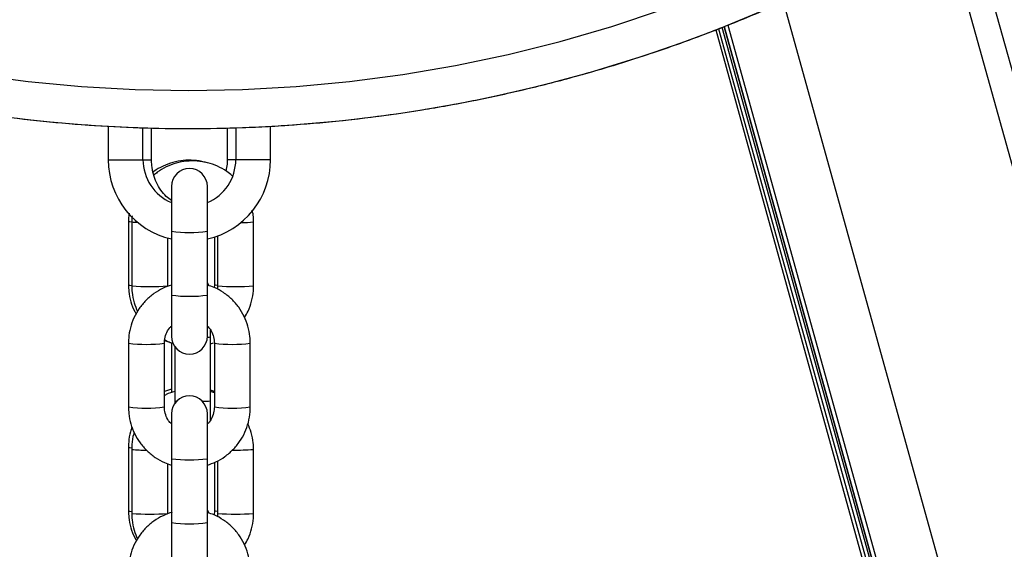
# Model space of a CAD drawing. Units: millimetres. Extents: x 12.2 to 24.7, y 0.2 to 15.4.
# Drawn here: x 22.8 to 23, y 12.6 to 12.7 of the extents above; entities that cross this region are included whole.
import ezdxf

# ---------------------------------------------------------------- set-up
doc = ezdxf.new("R2010")
doc.units = ezdxf.units.MM
doc.header["$PDSIZE"] = -1
doc.layers.add('DIASTASEIS', color=253, linetype='Continuous', lineweight=5)
doc.styles.get("Standard").update_dxf_attribs({"font": 'ARIALN.TTF'})
doc.dimstyles.get("Standard").update_dxf_attribs({"dimtxt": 0.18, "dimasz": 0.15, "dimexe": 0.1, "dimexo": 0, "dimgap": 0.09, "dimtad": 0, "dimtih": 1, "dimtoh": 1, "dimzin": 0, "dimdsep": 46, "dimtxsty": 'Standard', "dimblk": 'OBLIQUE', "dimcen": 0.09, "dimadec": 0, "dimazin": 0, "dimtfac": 1, "dimtofl": 0, "dimtmove": 0, "dimatfit": 3, "dimldrblk": 'OBLIQUE', "dimfxl": 1, "dimtolj": 1, "dimtzin": 0, "dimarcsym": 0})

# ---------------------------------------------------------------- blocks, each defined once
blk = doc.blocks.new('OPSHB_K069')
at = {"color": 7, "linetype": 'Continuous', "lineweight": 25}
for p, q in [((35.25904136053531, 1.62105022574751), (34.73404722563235, 3.506913887513562)), ((34.69092922560183, 3.485170351518079), (35.21161370626895, 1.60764233971922)), ((34.69139652601687, 3.485343681825086), (35.21568184248416, 1.60202573443739)), ((34.69236927381961, 3.485733734620496), (35.21568041197268, 1.605914997113629)), ((34.5862389122626, 3.468595253480359), (34.5862389122626, 3.462824808610364)), ((34.59223895422427, 3.462824808610364), (34.59223895422427, 3.468355404389783)), ((34.59371214262454, 3.462824808610364), (34.59371214262454, 3.468304859651013)), ((34.60675983778445, 3.468299614442273), (34.60675983778445, 3.462824808610364)), ((34.60823302618472, 3.46835349704115), (34.60823302618472, 3.462824808610364)), ((34.61423306814639, 3.462824808610364), (34.61423306814639, 3.468586670411511)), ((34.59713583342044, 3.458220230592175), (34.59713583342044, 3.450497375977918)), ((34.60333590856997, 3.450497375977918), (34.60333590856997, 3.458220230592175)), ((34.58973603598086, 3.452572094453259), (34.58973603598086, 3.452255712998792)), ((34.58973603598086, 3.452255712998792), (34.58973603598086, 3.441282497895642)), ((34.59029989592044, 3.452113615525647), (34.59029989592044, 3.44111846591322)), ((34.6112998043677, 3.44111846591322), (34.6112998043677, 3.452113615525647)), ((34.59713583342044, 3.450497375977918), (34.59713583342044, 3.43950770999281)), ((34.60333590856997, 3.43950770999281), (34.60333590856997, 3.450497375977918)), ((34.60509996763675, 3.449700104249402), (34.60509996763675, 3.44111846591322)), ((34.59649997106997, 3.44111846591322), (34.59649997106997, 3.449335562241956)), ((34.60453586927859, 3.449504601014539), (34.60453586927859, 3.441282497895642)), ((34.60365991941897, 3.441117989076062), (34.60333590856997, 3.44170497561781)), ((34.60453586927859, 3.441282497895642), (34.60451083532779, 3.440821157945081)), ((34.59713583342044, 3.43950770999281), (34.59713583342044, 3.432430492890759)), ((34.60333590856997, 3.432430492890759), (34.60333590856997, 3.43950770999281)), ((34.60390000692813, 3.432302700532361), (34.60390000692813, 3.433464037431165)), ((34.58973603598086, 3.43123887683241), (34.58973603598086, 3.420249210847302)), ((34.59593587271182, 3.420249210847302), (34.59593587271182, 3.43123887683241)), ((34.59596305242984, 3.431709276688977), (34.59713583342044, 3.431303011430188)), ((34.59713583342044, 3.431320654405042), (34.59713583342044, 3.42272566462843)), ((34.60390000692813, 3.421307550919934), (34.60390000692813, 3.432302700532361)), ((34.60390000692813, 3.431111084474011), (34.60439591757266, 3.431298004640027)), ((34.60453586927859, 3.43123887683241), (34.60453586927859, 3.420249210847302)), ((34.61073594442813, 3.420249210847302), (34.61073594442813, 3.43123887683241)), ((34.59769993177859, 3.430647837174817), (34.59769993177859, 3.421307550919934)), ((34.59713583342044, 3.423343884004041), (34.59593587271182, 3.422892080796643)), ((34.60453586927859, 3.422703730119153), (34.60390000692813, 3.422924267304822)), ((34.59769993177859, 3.421307550919934), (34.59769993177859, 3.420840250504895)), ((34.60390000692813, 3.418010937226697), (34.60390000692813, 3.421307550919934)), ((34.59713583342044, 3.419057356370374), (34.59713583342044, 3.411334740174695)), ((34.60333590856997, 3.411334740174695), (34.60333590856997, 3.419057356370374)), ((34.58973603598086, 3.413667189134046), (34.58973603598086, 3.413350569260999)), ((34.58973603598086, 3.413350569260999), (34.58973603598086, 3.402377354157849)), ((34.59029989592044, 3.41293095256178), (34.59029989592044, 3.401935802949353)), ((34.6112998043677, 3.401935802949353), (34.6112998043677, 3.41293095256178)), ((34.59713583342044, 3.411334740174695), (34.59713583342044, 3.400345074189588)), ((34.60333590856997, 3.400345074189588), (34.60333590856997, 3.411334740174695)), ((34.60453586927859, 3.410697685731336), (34.60453586927859, 3.402377354157849)), ((34.60509996763675, 3.410979019654675), (34.60509996763675, 3.401935802949353)), ((34.59649997106997, 3.401935802949353), (34.59649997106997, 3.410480009568616)), ((34.60364990583865, 3.401958929551526), (34.60333590856997, 3.402522312653943)), ((34.59713583342044, 3.400345074189588), (34.59713583342044, 3.393267857087537)), ((34.60333590856997, 3.393267857087537), (34.60333590856997, 3.400345074189588))]:
    blk.add_line(p, q, dxfattribs=at)
at = {"color": 8, "linetype": 'Continuous', "lineweight": 25}
for p, q in [((35.2547061955115, 1.620235609067365), (34.73016004911868, 3.504490839494153)), ((34.70253329626529, 3.490033852113172), (35.22531538359134, 1.612115847123547)), ((34.69139914862124, 3.485344635499402), (35.21567921987979, 1.602045403970166)), ((35.21567921987979, 1.604703651917859), (34.69206552854983, 3.485608564866467)), ((35.21567921987979, 1.605923818601056), (34.69237022749392, 3.485734211457654)), ((34.69303422323672, 3.486007677567883), (35.21567921987979, 1.608582066548749)), ((34.5862389122626, 3.462824808610364), (34.59223895422427, 3.462824808610364)), ((34.59223895422427, 3.462824808610364), (34.59371214262454, 3.462824808610364)), ((34.60716157309024, 3.462824808610364), (34.60675983778445, 3.462824808610364)), ((34.60823302618472, 3.462824808610364), (34.60716157309024, 3.462824808610364)), ((34.61423306814639, 3.462824808610364), (34.60823302618472, 3.462824808610364))]:
    blk.add_line(p, q, dxfattribs=at)
at = {"color": 7, "linetype": 'Continuous', "lineweight": 25, "flags": 128}
blk.add_lwpolyline([(34.56328182569949, 3.477516161454602), (34.5724494969031, 3.476293550980969), (34.58165698400943, 3.475418077958508), (34.59089117399661, 3.474890696061536), (34.60013871542422, 3.474712358964368), (34.60938673368899, 3.474883305085584), (34.61862116209475, 3.475403296006604), (34.62782960287539, 3.476271616471692), (34.63699798933474, 3.477487074387952), (34.64611392370669, 3.479047523988172), (34.65516357771365, 3.480951296342297), (34.66413455358951, 3.483195292008801), (34.67301373831241, 3.485776411546155), (34.6817880188605, 3.488691078675672), (34.69044547430484, 3.491934763444348), (34.69897323004214, 3.495502935899182), (34.7073588883063, 3.499390589250012), (34.71559076658694, 3.50359200145094), (34.72365694395511, 3.508101450456067), (34.73154573790042, 3.512912022126599), (34.73924570433108, 3.518016802323743), (34.74674611441104, 3.523408876908704)], dxfattribs=at)
at = {"color": 8, "linetype": 'Continuous', "lineweight": 25, "flags": 128}
for points in [[(34.58973603598086, 3.452255474580213), (34.58992295614688, 3.452181564820691), (34.5902581726691, 3.452135550034924)], [(34.58973603598086, 3.441282497895642), (34.58992295614688, 3.441208349717542), (34.59029989592044, 3.441158043397351)], [(34.60509996763675, 3.441158043397351), (34.60472278944461, 3.441208349717542), (34.60453586927859, 3.441282497895642)], [(34.59769993177859, 3.421307550919934), (34.59774690023868, 3.421291576875134), (34.5980592285773, 3.421264635575696)], [(34.58973603598086, 3.413350569260999), (34.58992295614688, 3.413276659501477), (34.590268424668, 3.413229452622815)], [(34.58973603598086, 3.402377354157849), (34.58992295614688, 3.402303444398328), (34.59029989592044, 3.402253138078137)], [(34.60512571684329, 3.402250515473767), (34.60472278944461, 3.402303444398328), (34.60453586927859, 3.402377354157849)]]:
    blk.add_lwpolyline(points, dxfattribs=at)
at = {"color": 8, "linetype": 'Continuous', "lineweight": 25}
for centre, radius, start, end in [((34.60023991111983, 3.718775240063493), 0.2505849333351231, 220.3096396414774, 317.958101068648), ((34.59128075847683, 3.459154154598124), 0.00710853583977209, 262.0688077287984, 270.2093956440809), ((34.60949301546451, 3.469967831374831), 0.01794540358238473, 268.8765380243513, 275.778475747314), ((34.60023587099521, 3.474128175003258), 0.02383327286669092, 262.5262565439763, 277.4737434560237), ((34.59339993349521, 3.475379261604118), 0.03440076095594239, 264.8297552633175, 275.1702447366825), ((34.60819988600223, 3.475376942450382), 0.03439844049548309, 264.8296048869395, 275.1703951130605), ((34.60023587099521, 3.463180381795425), 0.02387479053841967, 262.5393271984152, 277.4606728015848), ((34.59283595434634, 3.45450339286144), 0.02347013421242312, 262.4102375937401, 277.5897624062599), ((34.60335677202555, 3.435044945231581), 0.002795533965014179, 269.4648829176706, 281.2051435370178), ((34.60763590685336, 3.454504648354757), 0.02347139445151063, 262.4103539854123, 277.5896460145876), ((34.60265837075848, 3.430870701201272), 0.009643417634982542, 268.747386558028, 277.3976420752383), ((34.59283595434634, 3.443555583945269), 0.02351162522782061, 262.4237100083517, 277.5762899916484), ((34.60763590685336, 3.44355684171687), 0.0235128877367076, 262.4238261865266, 277.5761738134734), ((34.59227367210359, 3.432888270225064), 0.0200549205232424, 264.3518891848386, 271.5398415874769), ((34.60844109678827, 3.454655836476647), 0.04182293680233953, 268.9182510073967, 273.9193730253947), ((34.60023587099521, 3.434965539200036), 0.02383327286669092, 262.5262565439763, 277.4737434560237), ((34.59339993349521, 3.436196598640251), 0.03440076095594239, 264.8297552633175, 275.1702447366825), ((34.60023587099521, 3.424017745992202), 0.02387479053841967, 262.5393271984152, 277.4606728015848), ((34.60819988600223, 3.436194279486514), 0.03439844049548309, 264.8296048869395, 275.1703951130605)]:
    blk.add_arc(centre, radius, start, end, dxfattribs=at)
at = {"color": 7, "linetype": 'Continuous', "lineweight": 25}
for centre, radius, start, end in [((34.60023594796756, 3.462824900874963), 0.01399710423278149, 180, 257.2043547067462), ((34.60023594796756, 3.462824900874963), 0.007997104232781209, 180, 247.1922476207354), ((34.60023594796756, 3.462824900874963), 0.00799710423278178, 292.8077523792646, 0), ((34.60023594796756, 3.462824900874963), 0.01399710423278141, 282.7956452932536, 0), ((34.60023594796756, 3.458220141982835), 0.003099999999999909, 0, 180), ((34.60023594796756, 3.432430611545712), 0.003099999999999909, 180, 0), ((34.60023594796756, 3.419057451696787), 0.003099999999999909, 0, 180)]:
    blk.add_arc(centre, radius, start, end, dxfattribs=at)
for points, knots in [([(34.40916209570376, 3.556643949998303), (34.40916940669875, 3.55663504862359), (34.41105226248827, 3.554342610465298), (34.41501227312754, 3.549931259597813), (34.42107874865313, 3.543461818758075), (34.42739709500482, 3.537232314448644), (34.43392706194344, 3.531224880834358), (34.44066900316783, 3.525453944994112), (34.44761219716882, 3.519925009957475), (34.45474819652507, 3.514645333943278), (34.46206823145938, 3.509622059167484), (34.46956248678497, 3.504860527972411), (34.4772223784489, 3.500368182024246), (34.4850371722291, 3.496148764237475), (34.49299799910794, 3.492209848487889), (34.50109404283238, 3.488554616789585), (34.50931552761675, 3.485188731863033), (34.51765183342785, 3.482115852843251), (34.52609248032557, 3.479339859109402), (34.53462707079005, 3.476865389102201), (34.54324426729134, 3.47469352659418), (34.55193371320773, 3.472829243624162), (34.56068404604547, 3.471272997697085), (34.5694844373388, 3.470028184293184), (34.57832362254656, 3.469095054887291), (34.58719055186656, 3.468476149601244), (34.59607398866272, 3.468171322767645), (34.60496268511041, 3.468181344077308), (34.61384541124379, 3.46850616721467), (34.62271097000074, 3.469145212998953), (34.63154811357843, 3.470097977613293), (34.64034568836313, 3.471362744589257), (34.64909251638845, 3.472938315266944), (34.65777763633513, 3.474822700827914), (34.66639000879285, 3.477013592380715), (34.67491897228818, 3.479507552601987), (34.68335329755381, 3.482302625051304), (34.69168280249458, 3.485393969504273), (34.69989664621743, 3.488778612278381), (34.70798456502369, 3.492452053338454), (34.7159364512804, 3.496409330098956), (34.72374205975164, 3.500645734682436), (34.73139148339531, 3.505155994827689), (34.73887523645634, 3.509934128656184), (34.74618392014007, 3.514974091087694), (34.75330784388233, 3.520270023469308), (34.76023910793582, 3.525814102065667), (34.76696595934253, 3.531602233550345), (34.77348928651325, 3.537618511121124), (34.77976796535175, 3.543884337643973), (34.78404312010888, 3.548335965555722), (34.78615305575612, 3.550756701956104), (34.78632073751895, 3.550949083817883)], [0, 0, 0, 0, 8.105360974484195e-05, 0.02087434741124596, 0.04166736921333488, 0.06246069349788769, 0.08325411886528226, 0.1040474303462852, 0.1248411338297543, 0.1456352497842227, 0.1664285756928405, 0.1872222694769984, 0.2080166391841794, 0.2288105134077159, 0.2496048819848439, 0.2703987912782496, 0.2911930705005399, 0.3119876552777791, 0.3327819541806555, 0.353576677711168, 0.3743713551216566, 0.3951658573439726, 0.4159605442718345, 0.4367554367230062, 0.4575498852643339, 0.4783447836593595, 0.4991396297514061, 0.5199344464907898, 0.5407292905080018, 0.5615241919170488, 0.5823191494530473, 0.6031139993673542, 0.6239085713474325, 0.6447030894745763, 0.6654981233074385, 0.6862927192709615, 0.7070873392347398, 0.7278819533911624, 0.7486763695502067, 0.7694708566796701, 0.7902657091458921, 0.8110599831800184, 0.8318539831919262, 0.8526484161894649, 0.8734424208881821, 0.8942361194022516, 0.9150302959162394, 0.9358240891480594, 0.9566177511680637, 0.9774114105106491, 0.9982048293668454, 1, 1, 1, 1]), ([(34.59713583342044, 3.455827461732312), (34.59683528742561, 3.456039096947549), (34.59616905548454, 3.456508236922943), (34.59529115205395, 3.457554768276438), (34.5945338952274, 3.458846472680577), (34.59400794149177, 3.460296097436455), (34.59374783519478, 3.461647279829137), (34.59372204643067, 3.462498073474578), (34.59371214262454, 3.462824808610364)], [0, 0, 0, 0, 0.1538510235384872, 0.3410475197197152, 0.5248485885693553, 0.7066569625141409, 0.8873458004700894, 1, 1, 1, 1]), ([(34.60300283781497, 3.462350594056531), (34.60293726939152, 3.462373854503582), (34.602299383057, 3.462600145161375), (34.60100528599058, 3.462743318423051), (34.59918362277993, 3.462741604674918), (34.59737822343003, 3.462400761070327), (34.59568190441813, 3.461737434424592), (34.59453439829802, 3.461136980414992), (34.59402888149587, 3.460697996956057), (34.5939817940375, 3.460657106889172)], [0, 0, 0, 0, 0.02195520344974067, 0.213592513946633, 0.4052474623101625, 0.5969371184768533, 0.7886290153883253, 0.9803113910056284, 1, 1, 1, 1]), ([(34.60759001127688, 3.460072504533215), (34.60729377491178, 3.460327256483467), (34.60653644425427, 3.46097853189967), (34.60510619833575, 3.461736735392876), (34.60338343487227, 3.462343961537769), (34.60157471819137, 3.462634691153013), (34.59974562958949, 3.462609877540032), (34.5979444342497, 3.462272450886118), (34.59624128698987, 3.461615702120341), (34.59494044550546, 3.460897777679563), (34.59429656708333, 3.46032127340122), (34.59410553328006, 3.460150228990003)], [0, 0, 0, 0, 0.07966612080586286, 0.203667080461858, 0.3276733360011861, 0.4516665405627728, 0.5756691249229174, 0.699680086425606, 0.8236882216091094, 0.9476896434950703, 0.9999999999999999, 0.9999999999999999, 0.9999999999999999, 0.9999999999999999]), ([(34.60675983778445, 3.462824808610364), (34.60675576361017, 3.462575674910383), (34.60674504354346, 3.461920148229453), (34.60661921512427, 3.461282493872929), (34.60654120794742, 3.460887180818006)], [0, 0, 0, 0, 0.3800511976290312, 1, 1, 1, 1]), ([(34.58985953680484, 3.453629004014417), (34.58982546433388, 3.453454060611691), (34.58973726344583, 3.453001197535102), (34.58973650278993, 3.452539223822257), (34.58973603598086, 3.452255712998792)], [0, 0, 0, 0, 0.3863052908444445, 1, 1, 1, 1]), ([(34.59036450735537, 3.453142153275891), (34.59035383505532, 3.453083412409612), (34.59029230693112, 3.452744758546302), (34.59029646176121, 3.452399219468859), (34.59029989592044, 3.452113615525647)], [0, 0, 0, 0, 0.1734539964557788, 1, 1, 1, 1]), ([(34.6112998043677, 3.452113615525647), (34.611293892543, 3.452492926742522), (34.61128314174083, 3.453182713697331), (34.61112840898703, 3.453854492533353), (34.61105876318423, 3.454156862748547)], [0, 0, 0, 0, 0.5498961877036019, 1, 1, 1, 1]), ([(34.58973603598086, 3.441282497895642), (34.5897476804107, 3.440904253656569), (34.58977798809018, 3.439919773906055), (34.59011536866045, 3.438361042454105), (34.59056325184018, 3.437045710866457), (34.59097131912448, 3.436393358436632), (34.59105759016482, 3.436255442155286)], [0, 0, 0, 0, 0.215674060506742, 0.5613482599946742, 0.9072629852937606, 1, 1, 1, 1]), ([(34.59713583342044, 3.441242681992932), (34.5966477393499, 3.441077304261213), (34.59558330578646, 3.44071664917719), (34.594095810045, 3.439809340058488), (34.59270310862074, 3.438626022378955), (34.5915396706291, 3.437212578800242), (34.59063666009887, 3.435621099714169), (34.59002630645908, 3.43389772290702), (34.58976501129972, 3.432413400561288), (34.58974303981402, 3.431522779467556), (34.58973603598086, 3.43123887683241)], [0, 0, 0, 0, 0.115797915374735, 0.2525316229573308, 0.3892420672563593, 0.52595181298435, 0.6626587726662946, 0.7993603532465284, 0.9360422463576165, 1, 1, 1, 1]), ([(34.59029989592044, 3.44111846591322), (34.59031275882579, 3.440740594283213), (34.59034625472439, 3.439756590440808), (34.59063679260315, 3.438242273900229), (34.59108717662046, 3.437183201451077), (34.59129982344119, 3.436683165086194)], [0, 0, 0, 0, 0.2475953838633945, 0.6447554935073111, 1, 1, 1, 1]), ([(34.61073594442813, 3.43123887683241), (34.61072375260072, 3.431616971261334), (34.61069200793598, 3.432601440594496), (34.61037002971305, 3.434170507432825), (34.60971445459607, 3.435876203700261), (34.60876918025268, 3.437442561845543), (34.60756906530649, 3.438824877794374), (34.6061444876991, 3.439967982372579), (34.60471929948424, 3.440795726578287), (34.60373735847269, 3.441102994163245), (34.60333590856997, 3.441228615296765)], [0, 0, 0, 0, 0.08518307016675397, 0.2217967624473711, 0.3585246957382183, 0.4952285296909362, 0.631967001366519, 0.7686804840769501, 0.905428944977134, 1, 1, 1, 1]), ([(34.60509996763675, 3.44111846591322), (34.60510303844556, 3.440962253646646), (34.60510697262679, 3.440762121586246), (34.60505469627377, 3.440570444290913), (34.60504322401492, 3.440528379929944)], [0, 0, 0, 0, 0.7805459376595132, 1, 1, 1, 1]), ([(34.60973601690738, 3.435672270310803), (34.60995210067584, 3.436027838519109), (34.61048406725011, 3.436903195341344), (34.61100266791208, 3.438461660135815), (34.61127159070519, 3.439942492397947), (34.61129298116929, 3.440834068249202), (34.6112998043677, 3.44111846591322)], [0, 0, 0, 0, 0.2169942990565692, 0.5342081648675844, 0.851420258238347, 1, 1, 1, 1]), ([(34.59593587271182, 3.43123887683241), (34.59594079281258, 3.431393545668286), (34.59595803344517, 3.431935524000252), (34.59620414606205, 3.43283972231329), (34.59662935423465, 3.433687924752391), (34.59702523807526, 3.434056343419158), (34.59713583342044, 3.434159266007825)], [0, 0, 0, 0, 0.143110413578741, 0.5014762209698024, 0.8607308408852481, 0.9999999999999999, 0.9999999999999999, 0.9999999999999999, 0.9999999999999999]), ([(34.60333590856997, 3.434159742844983), (34.60350369202887, 3.433986589053617), (34.60394279882483, 3.433533427536346), (34.60435654108504, 3.432604022816392), (34.60452626221876, 3.431774866380508), (34.60453436387205, 3.431322865294803), (34.60453586927859, 3.43123887683241)], [0, 0, 0, 0, 0.2220953171862218, 0.5812465908227267, 0.9221894459345062, 1, 1, 1, 1]), ([(34.59599190107791, 3.431825863374158), (34.59616192719612, 3.431723640920424), (34.5965954228336, 3.431463016329687), (34.59708250515676, 3.431322124022969), (34.59737854353396, 3.431236492646619)], [0, 0, 0, 0, 0.392221061378313, 1, 1, 1, 1]), ([(34.59769993177859, 3.422938334000989), (34.59720330464323, 3.422789198456755), (34.59658675121817, 3.422604049430262), (34.59604185994202, 3.42226954611651), (34.59593587271182, 3.422204481614514)], [0, 0, 0, 0, 0.8054892142645265, 1, 1, 1, 1]), ([(34.60453586927859, 3.422912346375867), (34.60453261283099, 3.422914099194074), (34.60433484569101, 3.423020549493955), (34.60411562142825, 3.423078144382814), (34.60390000692813, 3.423134790910169)], [0, 0, 0, 0, 0.01646607225852996, 0.9999999999999999, 0.9999999999999999, 0.9999999999999999, 0.9999999999999999]), ([(34.58973603598086, 3.420249210847302), (34.58974822404296, 3.419871114639406), (34.58977995893245, 3.418886639696481), (34.59010203998103, 3.417317650167021), (34.5907571663606, 3.415611745354724), (34.59170287394544, 3.414045678861655), (34.5929027407178, 3.412663078142302), (34.59432733015227, 3.411519852162016), (34.59575273314066, 3.410692524261137), (34.59673447682097, 3.410384968824289), (34.59713583342044, 3.410259233964368)], [0, 0, 0, 0, 0.0851832439204823, 0.2217974352939975, 0.3585194183012954, 0.4952329897044069, 0.6319603155987105, 0.7686993865105227, 0.905439648099714, 1, 1, 1, 1]), ([(34.59713583342044, 3.417328344834729), (34.59696805004158, 3.417501498482849), (34.59652894471354, 3.417954658325741), (34.59611520143834, 3.418884061865626), (34.59594547968616, 3.419713223017695), (34.59593737810927, 3.420165222425382), (34.59593587271182, 3.420249210847302)], [0, 0, 0, 0, 0.2220964201056514, 0.5812478093014201, 0.9221894208984531, 0.9999999999999999, 0.9999999999999999, 0.9999999999999999, 0.9999999999999999]), ([(34.60333590856997, 3.41024540568678), (34.6038240875673, 3.410410772523207), (34.6048886235253, 3.410771375795591), (34.60637614630603, 3.411678768784256), (34.60776891278827, 3.41286197259187), (34.60893197697941, 3.414275674186499), (34.60983547452041, 3.415866845286288), (34.61044525388705, 3.417590461473353), (34.61070701185189, 3.419074663955413), (34.61072895100504, 3.419965305825187), (34.61073594442813, 3.420249210847302)], [0, 0, 0, 0, 0.1158133287387754, 0.2525455901729207, 0.389254518524919, 0.525951260715014, 0.6626656464652777, 0.7993595843927794, 0.936042955568732, 1, 1, 1, 1]), ([(34.60453586927859, 3.420249210847302), (34.60453094184548, 3.420094544035052), (34.60451367601807, 3.41955258819398), (34.60426798169054, 3.418648246755581), (34.60384238612777, 3.41780020445303), (34.60344649729403, 3.417431747497446), (34.60333590856997, 3.417328821671887)], [0, 0, 0, 0, 0.1431065961420207, 0.5014485948560445, 0.8607332169746115, 1, 1, 1, 1]), ([(34.6112998043677, 3.41293095256178), (34.61128692796545, 3.41330881952517), (34.61125339692579, 3.414292811215816), (34.61096434921772, 3.415801416490282), (34.61051653158891, 3.416855151444267), (34.61030631414859, 3.417349802506848)], [0, 0, 0, 0, 0.248553799999797, 0.6472512753727456, 1, 1, 1, 1]), ([(34.59035926214663, 3.416790472520276), (34.59025790921031, 3.416525924026971), (34.58993941677862, 3.415694604314282), (34.58976886774825, 3.414520746137256), (34.5897439581472, 3.413632927998421), (34.58973603598086, 3.413350569260999)], [0, 0, 0, 0, 0.2414565452205116, 0.7587553544811122, 1, 1, 1, 1]), ([(34.59072952619998, 3.415831791413709), (34.59069855711049, 3.415747499487949), (34.59045819842275, 3.415093289221019), (34.59033575836428, 3.414104145623057), (34.59030856890011, 3.413214677799985), (34.59029989592044, 3.41293095256178)], [0, 0, 0, 0, 0.09150670770745181, 0.7102059577264864, 1, 1, 1, 1]), ([(34.58973603598086, 3.402377354157849), (34.58974774981242, 3.401999225328652), (34.5897782418683, 3.401014925194701), (34.59011373645033, 3.399455193198079), (34.59058351211887, 3.39809657917867), (34.59102018560723, 3.397404525433828), (34.59113293043582, 3.397225843919202)], [0, 0, 0, 0, 0.2098243900713172, 0.5461899742491174, 0.8828306857466564, 1, 1, 1, 1]), ([(34.59727793089358, 3.402133451951428), (34.59674143359506, 3.401952576794699), (34.59562826707905, 3.401577282885043), (34.59409538866338, 3.40064757066402), (34.59270312067154, 3.399463142922556), (34.59153979509163, 3.398049820132925), (34.59063659472075, 3.396458413650905), (34.59002628090228, 3.394735010537985), (34.58976501949063, 3.393250603896647), (34.58974304132742, 3.392359905069313), (34.58973603598086, 3.392076002610608)], [0, 0, 0, 0, 0.1257652428034528, 0.2609475535431862, 0.3961158700265596, 0.531297145378634, 0.6664466277040806, 0.8016061804536121, 0.9367637057269022, 1, 1, 1, 1]), ([(34.61073594442813, 3.392076002610608), (34.61072375621687, 3.3924541767813), (34.61069202507268, 3.393438726551082), (34.61037002960755, 3.395007872127096), (34.6097144537557, 3.396713566024843), (34.60876918371967, 3.398279933032697), (34.60756905227707, 3.399662215895475), (34.60614456655047, 3.400805419707737), (34.60471918743268, 3.401632750321184), (34.60373734711673, 3.401940252935944), (34.60333590856997, 3.402065979493543)], [0, 0, 0, 0, 0.08519965712295492, 0.221811295680208, 0.3585371735302978, 0.4952389524045452, 0.6319753684809464, 0.7686867959678567, 0.9054245023849979, 1, 1, 1, 1]), ([(34.60453586927859, 3.402377354157849), (34.60453697356887, 3.402222255324247), (34.60453866225133, 3.401985077792503), (34.60447406301454, 3.401757710027411), (34.60445170752017, 3.401679026139661)], [0, 0, 0, 0, 0.6539356071415596, 1, 1, 1, 1]), ([(34.59029989592044, 3.401935802949353), (34.5903127665856, 3.401557855919506), (34.59034627830214, 3.400573784537116), (34.59063571771138, 3.399063488559293), (34.59108435174629, 3.398008313755597), (34.59129529348819, 3.397512184632703)], [0, 0, 0, 0, 0.2483257518301032, 0.646572791366651, 1, 1, 1, 1]), ([(34.60509996763675, 3.401935802949353), (34.60510330604619, 3.401779561070541), (34.60510745370765, 3.401585445163889), (34.60505750038054, 3.401399417457739), (34.60504775396792, 3.401363121522351)], [0, 0, 0, 0, 0.8048896238086426, 1, 1, 1, 1]), ([(34.60974054686038, 3.396497713578626), (34.60995499287445, 3.396850642305068), (34.61048528061609, 3.397723373739424), (34.61100256018607, 3.39927896865747), (34.61127162233377, 3.400759735735662), (34.61129298741206, 3.401651323926487), (34.6112998043677, 3.401935802949353)], [0, 0, 0, 0, 0.2157260269927541, 0.533452991481688, 0.8511388570317978, 1, 1, 1, 1])]:
    blk.add_open_spline(points, degree=3, knots=knots, dxfattribs=at)
blk = doc.blocks.new('_Oblique')
at = {"color": 0, "linetype": 'ByBlock', "lineweight": -2}
blk.add_line((-0.5, -0.5), (0.5, 0.5), dxfattribs=at)
blk = doc.blocks.new('*D70')
at = {"layer": 'Defpoints', "color": 0}
for p in [(22.83229550536623, 13.17230086016843), (23.51424953158846, 10.69740051204258), (23.97347037402439, 10.69740051204258)]:
    blk.add_point(p, dxfattribs=at)
at = {"layer": 'DIASTASEIS', "color": 0, "lineweight": -2}
for p, q in [((22.83229550536623, 13.17230086016843), (24.0734703740244, 13.17230086016843)), ((23.97347037402439, 13.17230086016843), (23.97347037402439, 12.11675382389541)), ((23.97347037402439, 10.69740051204258), (23.97347037402439, 11.75294754831561)), ((23.51424953158846, 10.69740051204258), (24.0734703740244, 10.69740051204258))]:
    blk.add_line(p, q, dxfattribs=at)
at = {"layer": 'DIASTASEIS', "color": 0, "linetype": 'ByBlock', "lineweight": -2, "xscale": 0.15, "yscale": 0.15, "zscale": 0.15}
for p, rotation in [((23.97347037402439, 13.17230086016843), 90), ((23.97347037402439, 10.69740051204258), 270)]:
    blk.add_blockref('_Oblique', p, dxfattribs=dict(at, rotation=rotation))
at = {"layer": 'DIASTASEIS', "color": 0, "insert": (23.97347037402439, 11.93485068610551), "char_height": 0.18, "attachment_point": 5}
blk.add_mtext('\\A1;2.50', dxfattribs=at)

msp = doc.modelspace()

# ---------------------------------------------------------------- block references
msp.add_blockref('OPSHB_K069', (-11.77608939345338, 9.206100925495285))

# ---------------------------------------------------------------- dimensions: what is measured, and where the dimension line sits
at = {"layer": 'DIASTASEIS'}
dim = msp.add_linear_dim(base=(23.97347037402439, 10.69740051204258), p1=(22.83229550536623, 13.17230086016843), p2=(23.51424953158846, 10.69740051204258), angle=90, dimstyle='Standard', override={"dimrnd": 0.1, "dimtxsty": 'Standard', "dimldrblk": 'Oblique'}, dxfattribs=at)
dim.commit()
dim.dimension.update_dxf_attribs({"geometry": '*D70', "text_midpoint": (23.97347037402439, 11.93485068610551)})

doc.saveas('drawing.dxf')
